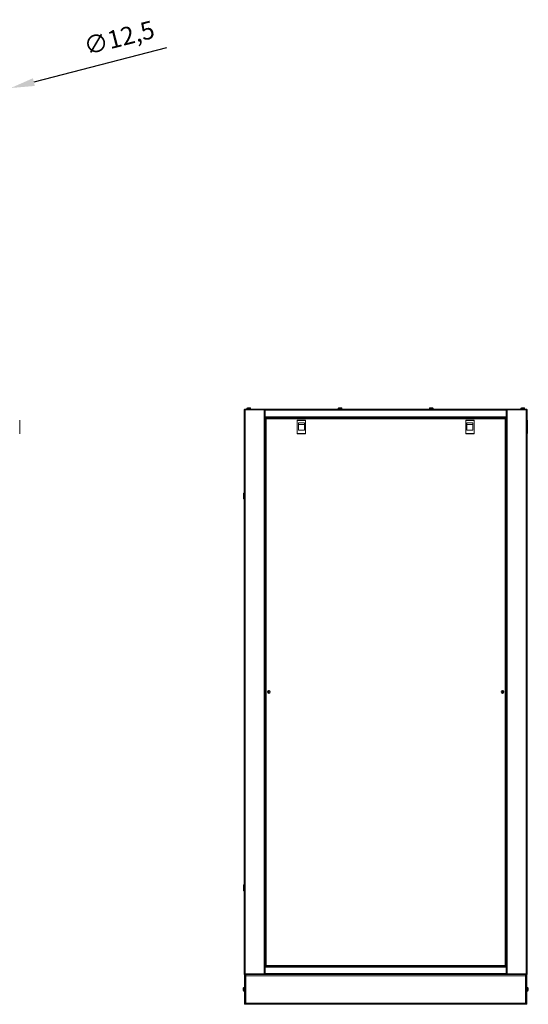
# Model space of a CAD drawing. Units: millimetres. Extents: x -117 to 121, y -69 to 116.
# Drawn here: x 35 to 121, y -61 to 104 of the extents above; entities that cross this region are included whole.
import ezdxf

# ---------------------------------------------------------------- set-up
doc = ezdxf.new("R2010")
doc.units = ezdxf.units.MM
doc.header["$PDSIZE"] = -1
doc.dimstyles.new('СПДС', dxfattribs={"dimtxt": 3, "dimasz": 4, "dimexe": 1, "dimexo": 0, "dimgap": 1.5, "dimtad": 1, "dimdec": 1, "dimlfac": 20, "dimzin": 0, "dimtxsty": 'Standard', "dimcen": 2.5, "dimazin": 0, "dimtfac": 1, "dimtdec": 1, "dimtmove": 0, "dimatfit": 3, "dimfxl": 0, "dimtzin": 0, "dimarcsym": 0})

# ---------------------------------------------------------------- blocks, each defined once
blk = doc.blocks.new('*D43')
at = {"color": 0, "lineweight": -2}
for p, q in [((59.81, 99.15), (37.57, 93.41)), ((29.21, 91.26), (25.34, 90.26)), ((33.09, 92.26), (33.69, 92.42))]:
    blk.add_line(p, q, dxfattribs=at)
at = {"color": 0}
for points in [[(37.4, 94.06), (37.73, 92.77), (33.69, 92.42)], [(29.05, 91.91), (29.38, 90.62), (33.09, 92.26)]]:
    blk.add_solid(points, dxfattribs=at)
at = {"layer": 'Defpoints', "color": 0}
for p in [(33.09, 92.26), (33.69, 92.42)]:
    blk.add_point(p, dxfattribs=at)
at = {"color": 0, "insert": (51.98, 100.49), "char_height": 3, "attachment_point": 5, "rotation": 14.4533}
blk.add_mtext('∅12,5', dxfattribs=at)

msp = doc.modelspace()

# ---------------------------------------------------------------- linework, layer by layer
at = {"color": 7, "linetype": 'Continuous', "lineweight": 18}
for p, q in [((72.8824, 38.3604), (72.8824, 38.4604)), ((72.8824, 38.4604), (73.0324, 38.4604)), ((72.8824, 38.3604), (72.8824, -56.3396)), ((73.0324, 38.3604), (72.8824, 38.3604)), ((72.9324, 38.4604), (72.9324, 38.5204)), ((72.9324, 38.5204), (73.0824, 38.5204)), ((73.0324, 38.4604), (73.0324, 38.3604)), ((73.0324, 38.4604), (76.2324, 38.4604)), ((73.0324, 38.3604), (76.2324, 38.3604)), ((73.0324, 38.3604), (73.0324, -56.3396)), ((73.0824, 38.5204), (73.0824, 38.4604)), ((120.1824, 38.5204), (73.0824, 38.5204)), ((73.3324, 38.6367), (73.3324, 38.5204)), ((73.3324, 38.6367), (73.6324, 38.6367)), ((73.3438, 38.6587), (73.6324, 38.6587)), ((73.4778, 38.7246), (73.4772, 38.7257)), ((73.5655, 38.7447), (73.5969, 38.7447)), ((73.5969, 38.7447), (73.5969, 38.7246)), ((73.6324, 38.6587), (73.921, 38.6587)), ((73.6324, 38.6367), (73.9324, 38.6367)), ((73.6679, 38.7246), (73.6679, 38.7447)), ((73.6679, 38.7447), (73.6993, 38.7447)), ((73.7876, 38.7257), (73.787, 38.7246)), ((73.9324, 38.5204), (73.9324, 38.6367)), ((76.2324, 38.3604), (76.2324, 38.4604)), ((76.2324, 38.4604), (76.2824, 38.4604)), ((76.2324, 38.3604), (76.2324, -56.3396)), ((76.3824, 38.3604), (76.2324, 38.3604)), ((116.9824, 38.4604), (76.2824, 38.4604)), ((76.3824, 38.4604), (76.3824, 38.3104)), ((116.8824, 38.3104), (76.3824, 38.3104)), ((76.3824, 38.3104), (76.3824, 37.2104)), ((88.6824, 38.6367), (88.6824, 38.5204)), ((88.6824, 38.6367), (88.9824, 38.6367)), ((88.6938, 38.6587), (88.9824, 38.6587)), ((88.8278, 38.7246), (88.8272, 38.7257)), ((88.9155, 38.7447), (88.9469, 38.7447)), ((88.9469, 38.7447), (88.9469, 38.7246)), ((88.9824, 38.6587), (89.271, 38.6587)), ((88.9824, 38.6367), (89.2824, 38.6367)), ((89.0179, 38.7246), (89.0179, 38.7447)), ((89.0179, 38.7447), (89.0493, 38.7447)), ((89.1376, 38.7257), (89.137, 38.7246)), ((89.2824, 38.5204), (89.2824, 38.6367)), ((103.9824, 38.6367), (103.9824, 38.5204)), ((103.9824, 38.6367), (104.2824, 38.6367)), ((103.9938, 38.6587), (104.2824, 38.6587)), ((104.1278, 38.7246), (104.1272, 38.7257)), ((104.2155, 38.7447), (104.2469, 38.7447)), ((104.2469, 38.7447), (104.2469, 38.7246)), ((104.2824, 38.6587), (104.571, 38.6587)), ((104.2824, 38.6367), (104.5824, 38.6367)), ((104.3179, 38.7246), (104.3179, 38.7447)), ((104.3179, 38.7447), (104.3493, 38.7447)), ((104.4376, 38.7257), (104.437, 38.7246)), ((104.5824, 38.5204), (104.5824, 38.6367)), ((116.8824, 38.4604), (116.8824, 38.3104)), ((116.8824, 38.3604), (117.0324, 38.3604)), ((116.8824, 38.3104), (116.8824, 37.2104)), ((116.9824, 38.4604), (117.0324, 38.4604)), ((117.0324, 38.4604), (117.0324, 38.3604)), ((117.0324, 38.4604), (120.2324, 38.4604)), ((117.0324, 38.3604), (120.2324, 38.3604)), ((117.0324, -56.3396), (117.0324, 38.3604)), ((119.3324, 38.6367), (119.3324, 38.5204)), ((119.3324, 38.6367), (119.6324, 38.6367)), ((119.3438, 38.6587), (119.6324, 38.6587)), ((119.4778, 38.7246), (119.4772, 38.7257)), ((119.5655, 38.7447), (119.5969, 38.7447)), ((119.5969, 38.7447), (119.5969, 38.7246)), ((119.6324, 38.6587), (119.921, 38.6587)), ((119.6324, 38.6367), (119.9324, 38.6367)), ((119.6679, 38.7246), (119.6679, 38.7447)), ((119.6679, 38.7447), (119.6993, 38.7447)), ((119.7876, 38.7257), (119.787, 38.7246)), ((119.9324, 38.5204), (119.9324, 38.6367)), ((120.1824, 38.4604), (120.1824, 38.5204)), ((120.1824, 38.5204), (120.3324, 38.5204)), ((120.2324, 38.3604), (120.2324, 38.4604)), ((120.2324, 38.4604), (120.3824, 38.4604)), ((120.2324, -56.3396), (120.2324, 38.3604)), ((120.2324, 38.3604), (120.3824, 38.3604)), ((120.3324, 38.5204), (120.3324, 38.4604)), ((120.3824, 38.4604), (120.3824, 38.3604)), ((120.3824, -56.3396), (120.3824, 38.3604)), ((35.1907, 36.6754), (35.2407, 36.5754)), ((35.2407, 36.5754), (35.2407, 34.4254)), ((116.8824, 37.2104), (76.3824, 37.2104)), ((76.3824, 37.2104), (76.3824, 37.0604)), ((116.8824, 37.0604), (76.3824, 37.0604)), ((76.3824, 37.0604), (76.3824, -55.0396)), ((81.8574, 37.0104), (76.3824, 37.0104)), ((76.4824, 36.4104), (76.3824, 36.4104)), ((76.4324, 36.4104), (76.4324, -54.3896)), ((76.4824, 36.8934), (76.5424, 36.8934)), ((76.4824, 36.8934), (76.4824, -54.9725)), ((116.7153, 36.9604), (76.5495, 36.9604)), ((76.5495, 36.9604), (76.5495, 36.9004)), ((116.6724, 36.8504), (76.5924, 36.8504)), ((76.5924, 36.8504), (76.5924, -54.9296)), ((81.7824, 36.6754), (81.7824, 36.5754)), ((83.1824, 36.6754), (81.7824, 36.6754)), ((83.1824, 36.5754), (81.7824, 36.5754)), ((81.7824, 36.5754), (81.7824, 34.4254)), ((81.8574, 36.9604), (81.8574, 37.0604)), ((83.1074, 37.0604), (83.1074, 36.9604)), ((110.1574, 37.0104), (83.1074, 37.0104)), ((83.1824, 36.6754), (83.1824, 36.5754)), ((83.1824, 36.5754), (83.1824, 34.4254)), ((110.0824, 36.6754), (110.0824, 36.5754)), ((111.4824, 36.6754), (110.0824, 36.6754)), ((111.4824, 36.5754), (110.0824, 36.5754)), ((110.0824, 36.5754), (110.0824, 34.4254)), ((110.1574, 36.9604), (110.1574, 37.0604)), ((111.4074, 37.0604), (111.4074, 36.9604)), ((116.8824, 37.0104), (111.4074, 37.0104)), ((111.4824, 36.6754), (111.4824, 36.5754)), ((111.4824, 36.5754), (111.4824, 34.4254)), ((116.6724, -54.9296), (116.6724, 36.8504)), ((116.7153, 36.9604), (116.7153, 36.9004)), ((116.7824, 36.8934), (116.7224, 36.8934)), ((116.7824, -54.9725), (116.7824, 36.8934)), ((116.8824, 36.4104), (116.7824, 36.4104)), ((116.8324, -54.3896), (116.8324, 36.4104)), ((116.8824, 37.2104), (116.8824, 37.0604)), ((116.8824, -55.0396), (116.8824, 37.0604)), ((120.3824, 36.6654), (120.4324, 36.5654)), ((120.4324, 36.5654), (120.4324, 34.4154)), ((81.9824, 36.2254), (82.9824, 36.2254)), ((81.9824, 34.9754), (81.9824, 36.2254)), ((81.9824, 35.9237), (82.9824, 35.9237)), ((82.9824, 34.9754), (81.9824, 34.9754)), ((82.9824, 36.2254), (82.9824, 34.9754)), ((110.2824, 36.2254), (111.2824, 36.2254)), ((110.2824, 34.9754), (110.2824, 36.2254)), ((110.2824, 35.9237), (111.2824, 35.9237)), ((111.2824, 34.9754), (110.2824, 34.9754)), ((111.2824, 36.2254), (111.2824, 34.9754)), ((35.2407, 34.4254), (35.1907, 34.3254)), ((81.7824, 34.4254), (83.1824, 34.4254)), ((81.7824, 34.4254), (81.7824, 34.3254)), ((83.1824, 34.3254), (81.7824, 34.3254)), ((83.1824, 34.4254), (83.1824, 34.3254)), ((110.0824, 34.4254), (111.4824, 34.4254)), ((110.0824, 34.4254), (110.0824, 34.3254)), ((111.4824, 34.3254), (110.0824, 34.3254)), ((111.4824, 34.4254), (111.4824, 34.3254)), ((120.4324, 34.4154), (120.3824, 34.3154)), ((72.8766, 24.4704), (72.7574, 24.3704)), ((72.7574, 23.4704), (72.7574, 24.3704)), ((72.7574, 23.4704), (72.8766, 23.3704)), ((72.8824, 24.4669), (72.7674, 24.3704)), ((72.7674, 23.905), (72.7674, 24.3704)), ((72.7674, 23.4704), (72.7674, 23.905)), ((72.7674, 23.4704), (72.8824, 23.3739)), ((72.8824, 24.4704), (72.8766, 24.4704)), ((72.8766, 24.4704), (72.8766, 24.462)), ((72.8766, 23.3788), (72.8766, 23.3704)), ((72.8766, 23.3704), (72.8824, 23.3704)), ((76.9824, -8.7609), (76.9824, -9.2182)), ((77.0324, -9.2182), (77.0324, -8.7609)), ((116.2324, -8.7609), (116.2324, -9.2182)), ((116.2824, -9.2182), (116.2824, -8.7609)), ((72.8766, -41.3296), (72.7574, -41.4296)), ((72.8824, -41.3331), (72.7674, -41.4296)), ((72.8824, -41.3296), (72.8766, -41.3296)), ((72.8766, -41.3296), (72.8766, -41.338)), ((72.7574, -42.3296), (72.7574, -41.4296)), ((72.7574, -42.3296), (72.8766, -42.4296)), ((72.7674, -41.895), (72.7674, -41.4296)), ((72.7674, -42.3296), (72.7674, -41.895)), ((72.7674, -42.3296), (72.8824, -42.4261)), ((72.8766, -42.4212), (72.8766, -42.4296)), ((72.8766, -42.4296), (72.8824, -42.4296)), ((76.3824, -54.3896), (76.4824, -54.3896)), ((116.7824, -54.3896), (116.8824, -54.3896)), ((76.4824, -54.9896), (76.3824, -54.9896)), ((76.3824, -55.1896), (76.3824, -55.0396)), ((116.8824, -55.0396), (76.3824, -55.0396)), ((116.8824, -55.1896), (76.3824, -55.1896)), ((76.3824, -55.1896), (76.3824, -56.2896)), ((76.4824, -54.9725), (76.5424, -54.9725)), ((76.4824, -55.0396), (76.4824, -54.9796)), ((76.5495, -54.9796), (76.4824, -54.9796)), ((76.5424, -54.9725), (76.5632, -54.9725)), ((76.5495, -55.0396), (76.5495, -54.9796)), ((76.5924, -54.9296), (116.6724, -54.9296)), ((116.7019, -54.9725), (116.7224, -54.9725)), ((116.7153, -55.0396), (116.7153, -54.9796)), ((116.7153, -54.9796), (116.7824, -54.9796)), ((116.7224, -54.9725), (116.7824, -54.9725)), ((116.7824, -55.0396), (116.7824, -54.9796)), ((116.8824, -54.9896), (116.7824, -54.9896)), ((116.8824, -55.0396), (116.8824, -55.1896)), ((116.8824, -56.2896), (116.8824, -55.1896)), ((72.8824, -56.4396), (72.8824, -56.3396)), ((73.0324, -56.3396), (72.8824, -56.3396)), ((73.0324, -56.4396), (72.8824, -56.4396)), ((72.9124, -56.7146), (72.9124, -56.4646)), ((72.9124, -56.4646), (72.9824, -56.4646)), ((72.9824, -56.7146), (72.9124, -56.7146)), ((72.9124, -61.1646), (72.9124, -56.7146)), ((72.9824, -56.5146), (72.9824, -56.4396)), ((72.9824, -56.5146), (72.9824, -56.7146)), ((72.9824, -56.6396), (73.1824, -56.6396)), ((72.9824, -61.1646), (72.9824, -56.7146)), ((73.0324, -56.3396), (73.0324, -56.4396)), ((73.0324, -56.3396), (76.2824, -56.3396)), ((76.2324, -56.3396), (73.0324, -56.3396)), ((73.0324, -56.4396), (76.2824, -56.4396)), ((73.1324, -56.6396), (73.1324, -56.4396)), ((73.1324, -56.4646), (73.1374, -56.4646)), ((73.1324, -56.5346), (73.1374, -56.5346)), ((73.1374, -56.5896), (73.1374, -56.4396)), ((73.1824, -56.5896), (73.1374, -56.5896)), ((73.1374, -56.5896), (73.1374, -56.6396)), ((73.1824, -56.6396), (73.1824, -56.4396)), ((73.1824, -61.2396), (73.1824, -56.6396)), ((73.1824, -56.6396), (120.0824, -56.6396)), ((76.2824, -56.3396), (76.2824, -56.4396)), ((76.3824, -56.3396), (76.2824, -56.3396)), ((76.3824, -56.4396), (76.2824, -56.4396)), ((76.3824, -56.4396), (76.3824, -56.2896)), ((116.8824, -56.2896), (76.3824, -56.2896)), ((116.8824, -56.4396), (76.3824, -56.4396)), ((116.8824, -56.2896), (116.8824, -56.4396)), ((116.8824, -56.3396), (116.9824, -56.3396)), ((116.9824, -56.4396), (116.8824, -56.4396)), ((116.9824, -56.3396), (116.9824, -56.4396)), ((116.9824, -56.3396), (120.2324, -56.3396)), ((116.9824, -56.4396), (120.2324, -56.4396)), ((117.0324, -56.3396), (120.2324, -56.3396)), ((120.0824, -56.4396), (120.0824, -56.6396)), ((120.0824, -56.5896), (120.1274, -56.5896)), ((120.0824, -61.2396), (120.0824, -56.6396)), ((120.0824, -56.6396), (120.2824, -56.6396)), ((120.1274, -56.5896), (120.1274, -56.4396)), ((120.1274, -56.4646), (120.1324, -56.4646)), ((120.1274, -56.5346), (120.1324, -56.5346)), ((120.1274, -56.6396), (120.1274, -56.5896)), ((120.1324, -56.6396), (120.1324, -56.4396)), ((120.2324, -56.4396), (120.2324, -56.3396)), ((120.2324, -56.3396), (120.3824, -56.3396)), ((120.3824, -56.4396), (120.2324, -56.4396)), ((120.2824, -56.5146), (120.2824, -56.4396)), ((120.2824, -56.4646), (120.3524, -56.4646)), ((120.2824, -56.7146), (120.2824, -56.5146)), ((120.3524, -56.7146), (120.2824, -56.7146)), ((120.2824, -56.7146), (120.2824, -61.1646)), ((120.3524, -56.4646), (120.3524, -56.7146)), ((120.3524, -56.7146), (120.3524, -61.1646)), ((120.3824, -56.3396), (120.3824, -56.4396)), ((72.6882, -58.8722), (72.6882, -58.8638)), ((72.6882, -58.9041), (72.6882, -58.8727)), ((72.6882, -58.9049), (72.6882, -58.9306)), ((72.6882, -58.9742), (72.6882, -58.9306)), ((72.6882, -59.0064), (72.6882, -58.9751)), ((72.7741, -59.2281), (72.7741, -58.651)), ((72.9124, -58.6396), (72.7961, -58.6396)), ((72.7961, -59.2396), (72.7961, -58.6396)), ((72.7961, -59.2396), (72.9124, -59.2396)), ((120.4687, -58.6396), (120.3524, -58.6396)), ((120.3524, -59.2396), (120.4687, -59.2396)), ((120.4687, -58.6396), (120.4687, -58.7684)), ((120.4687, -58.7684), (120.4687, -59.2396)), ((120.4907, -58.651), (120.4907, -58.7749)), ((120.4907, -58.7749), (120.4907, -59.2281)), ((120.5578, -58.8731), (120.5766, -58.8722)), ((120.5766, -58.8638), (120.5766, -58.8722)), ((120.5766, -58.8727), (120.5766, -58.9041)), ((120.5766, -58.9304), (120.5766, -58.9049)), ((120.5766, -58.9306), (120.5766, -58.9742)), ((120.5766, -58.9751), (120.5766, -59.0064)), ((72.9124, -61.1646), (72.9824, -61.1646)), ((72.9124, -61.4146), (72.9124, -61.1646)), ((72.9824, -61.1646), (72.9824, -61.3646)), ((120.2824, -61.1646), (120.3524, -61.1646)), ((120.2824, -61.3646), (120.2824, -61.1646)), ((120.3524, -61.1646), (120.3524, -61.4146)), ((72.9824, -61.4146), (72.9124, -61.4146)), ((73.1824, -61.2396), (72.9824, -61.2396)), ((72.9824, -61.3646), (72.9824, -61.4396)), ((72.9824, -61.4396), (73.1324, -61.4396)), ((73.1324, -61.2396), (73.1324, -61.4396)), ((73.1374, -61.3446), (73.1324, -61.3446)), ((73.1374, -61.4146), (73.1324, -61.4146)), ((73.1374, -61.2396), (73.1374, -61.2896)), ((73.1374, -61.2896), (73.1374, -61.4396)), ((73.1824, -61.2896), (73.1374, -61.2896)), ((73.1824, -61.4396), (73.1374, -61.4396)), ((73.1824, -61.2396), (120.0824, -61.2396)), ((73.1824, -61.4396), (73.1824, -61.2396)), ((73.1824, -61.4396), (120.0824, -61.4396)), ((120.0824, -61.2396), (120.0824, -61.4396)), ((120.2824, -61.2396), (120.0824, -61.2396)), ((120.0824, -61.2896), (120.1274, -61.2896)), ((120.0824, -61.4396), (120.1274, -61.4396)), ((120.1274, -61.2896), (120.1274, -61.2396)), ((120.1274, -61.2896), (120.1274, -61.4396)), ((120.1324, -61.3446), (120.1274, -61.3446)), ((120.1324, -61.4146), (120.1274, -61.4146)), ((120.1324, -61.2396), (120.1324, -61.4396)), ((120.2824, -61.4396), (120.1324, -61.4396)), ((120.2824, -61.3646), (120.2824, -61.4396)), ((120.3524, -61.4146), (120.2824, -61.4146))]:
    msp.add_line(p, q, dxfattribs=at)
for centre in [(77.0074, -8.9896), (116.2574, -8.9896)]:
    msp.add_circle(centre, 0.235, dxfattribs=at)
for centre, radius, start, end in [((73.3594, 38.6367), 0.027, 125.251532, 180), ((73.6324, 38.2504), 0.5, 108.081943, 125.251532), ((73.6324, 38.2504), 0.4987, 97.70666, 108.060489), ((73.6324, 38.1732), 0.5525, 86.316117, 93.683883), ((73.6324, 38.2504), 0.4987, 71.939511, 82.29334), ((73.6324, 38.2504), 0.5, 54.748468, 71.918057), ((73.9054, 38.6367), 0.027, 0, 54.748468), ((88.7094, 38.6367), 0.027, 125.251532, 180), ((88.9824, 38.2504), 0.5, 108.081943, 125.251532), ((88.9824, 38.2504), 0.4987, 97.70666, 108.060489), ((88.9824, 38.1732), 0.5525, 86.316117, 93.683883), ((88.9824, 38.2504), 0.4987, 71.939511, 82.29334), ((88.9824, 38.2504), 0.5, 54.748468, 71.918057), ((89.2554, 38.6367), 0.027, 0, 54.748468), ((104.0094, 38.6367), 0.027, 125.251532, 180), ((104.2824, 38.2504), 0.5, 108.081943, 125.251532), ((104.2824, 38.2504), 0.4987, 97.70666, 108.060489), ((104.2824, 38.1732), 0.5525, 86.316117, 93.683883), ((104.2824, 38.2504), 0.4987, 71.939511, 82.29334), ((104.2824, 38.2504), 0.5, 54.748468, 71.918057), ((104.5554, 38.6367), 0.027, 0, 54.748468), ((119.3594, 38.6367), 0.027, 125.251532, 180), ((119.6324, 38.2504), 0.5, 108.081943, 125.251532), ((119.6324, 38.2504), 0.4987, 97.70666, 108.060489), ((119.6324, 38.1732), 0.5525, 86.316117, 93.683883), ((119.6324, 38.2504), 0.4987, 71.939511, 82.29334), ((119.6324, 38.2504), 0.5, 54.748468, 71.918057), ((119.9054, 38.6367), 0.027, 0, 54.748468), ((77.0074, -8.9896), 0.23, 96.240131, 263.759869), ((77.0074, -8.9896), 0.21, 83.162859, 96.837141), ((77.0074, -8.9896), 0.21, 263.162859, 276.837141), ((77.0074, -8.9896), 0.23, 276.240131, 83.759869), ((116.2574, -8.9896), 0.23, 96.240131, 263.759869), ((116.2574, -8.9896), 0.21, 83.162859, 96.837141), ((116.2574, -8.9896), 0.21, 263.162859, 276.837141), ((116.2574, -8.9896), 0.23, 276.240131, 83.759869), ((73.1824, -58.9396), 0.5, 144.748468, 171.289719), ((72.8716, -58.9167), 0.1887, 149.941033, 166.371503), ((73.0275, -58.9609), 0.344, 165.075443, 170.63291), ((72.8716, -58.975), 0.1887, 149.941033, 166.371503), ((73.0323, -58.9172), 0.3489, 189.409979, 201.717231), ((73.0323, -58.9577), 0.3489, 189.409979, 201.717231), ((73.1824, -58.9396), 0.5, 188.710281, 215.251532), ((73.0799, -58.8513), 0.3728, 175.514835, 184.485165), ((72.8873, -59.0665), 0.1803, 173.547883, 186.452117), ((72.7961, -58.6666), 0.027, 90, 144.748468), ((72.7961, -59.2126), 0.027, 215.251532, 270), ((120.4687, -58.6666), 0.027, 35.251532, 90), ((120.4687, -59.2126), 0.027, 270, 324.748468), ((120.0824, -58.9396), 0.5, 8.710281, 35.251532), ((120.0824, -58.9396), 0.5, 324.748468, 351.289719), ((120.3932, -58.9167), 0.1887, 13.628497, 30.058967), ((120.1849, -58.8513), 0.3728, 355.514835, 4.485165), ((120.3932, -58.975), 0.1887, 13.628497, 30.058967), ((120.2324, -58.9172), 0.3489, 338.282769, 350.590021), ((120.2324, -58.9577), 0.3489, 338.282769, 350.590021), ((120.3774, -59.0665), 0.1803, 353.547883, 6.452117), ((120.2372, -58.9609), 0.344, 9.36709, 14.924557)]:
    msp.add_arc(centre, radius, start, end, dxfattribs=at)
for points in [[(76.4824, 36.8934), (76.484, 36.8898), (76.4873, 36.8826), (76.5128, 36.8719), (76.5491, 36.8612), (76.578, 36.854), (76.5924, 36.8504)], [(76.5424, 36.8934), (76.5431, 36.8898), (76.5446, 36.8826), (76.5562, 36.8719), (76.5727, 36.8612), (76.5858, 36.854), (76.5924, 36.8504)], [(116.6724, 36.8504), (116.6789, 36.854), (116.692, 36.8612), (116.7086, 36.8719), (116.7201, 36.8826), (116.7216, 36.8898), (116.7224, 36.8934)], [(116.6724, 36.8504), (116.6868, 36.854), (116.7156, 36.8612), (116.752, 36.8719), (116.7774, 36.8826), (116.7807, 36.8898), (116.7824, 36.8934)], [(76.5924, -54.9296), (76.578, -54.9331), (76.5491, -54.9403), (76.5128, -54.951), (76.4873, -54.9618), (76.484, -54.9689), (76.4824, -54.9725)], [(76.5924, -54.9296), (76.5858, -54.9331), (76.5727, -54.9403), (76.5562, -54.951), (76.5446, -54.9618), (76.5431, -54.9689), (76.5424, -54.9725)], [(116.6724, -54.9296), (116.676, -54.944), (116.6831, -54.9728), (116.6939, -55.0092), (116.7046, -55.0346), (116.7117, -55.0379), (116.7153, -55.0396)], [(116.6724, -54.9296), (116.676, -54.9361), (116.6831, -54.9492), (116.6939, -54.9657), (116.7046, -54.9773), (116.7117, -54.9788), (116.7153, -54.9796)]]:
    msp.add_open_spline(points, degree=3, dxfattribs=at)
for points, knots in [([(76.5924, 36.8504), (76.5892, 36.8632), (76.5829, 36.8887), (76.5734, 36.9224), (76.5639, 36.9473), (76.5559, 36.959), (76.5511, 36.9601), (76.5495, 36.9604)], [0, 0, 0, 0, 0.22124248, 0.44250298, 0.66376355, 0.88502395, 1, 1, 1, 1]), ([(76.5924, 36.8504), (76.5883, 36.858), (76.5807, 36.8719), (76.5696, 36.8883), (76.5593, 36.8986), (76.5527, 36.8998), (76.5495, 36.9004)], [0, 0, 0, 0, 0.28628581, 0.53145283, 0.77653179, 1, 1, 1, 1]), ([(116.7153, 36.9604), (116.7121, 36.9591), (116.7058, 36.9566), (116.6963, 36.9365), (116.6868, 36.907), (116.6788, 36.8763), (116.674, 36.857), (116.6724, 36.8504)], [0, 0, 0, 0, 0.221242479, 0.442502976, 0.663763549, 0.885023948, 1, 1, 1, 1]), ([(116.7153, 36.9004), (116.7112, 36.8995), (116.7036, 36.8976), (116.6925, 36.8847), (116.6823, 36.8685), (116.6756, 36.8563), (116.6724, 36.8504)], [0, 0, 0, 0, 0.286285814, 0.531452829, 0.776531791, 1, 1, 1, 1]), ([(76.5495, -55.0396), (76.5526, -55.0383), (76.559, -55.0357), (76.5685, -55.0156), (76.578, -54.9861), (76.586, -54.9555), (76.5907, -54.9362), (76.5924, -54.9296)], [0, 0, 0, 0, 0.22124304, 0.44250354, 0.66376412, 0.88502452, 1, 1, 1, 1]), ([(76.5495, -54.9796), (76.5536, -54.9786), (76.5612, -54.9768), (76.5723, -54.9639), (76.5825, -54.9477), (76.5892, -54.9354), (76.5924, -54.9296)], [0, 0, 0, 0, 0.286285814, 0.531452829, 0.776531791, 1, 1, 1, 1]), ([(116.7824, -54.9725), (116.7811, -54.9693), (116.7785, -54.963), (116.7584, -54.9535), (116.729, -54.944), (116.6983, -54.936), (116.679, -54.9312), (116.6724, -54.9296)], [0, 0, 0, 0, 0.22124304, 0.44250354, 0.66376412, 0.88502452, 1, 1, 1, 1]), ([(116.7224, -54.9725), (116.7214, -54.9684), (116.7196, -54.9608), (116.7067, -54.9497), (116.6905, -54.9395), (116.6782, -54.9328), (116.6724, -54.9296)], [0, 0, 0, 0, 0.28628581, 0.53145283, 0.77653179, 1, 1, 1, 1]), ([(72.6882, -58.8722), (72.6944, -58.8725), (72.703, -58.8729), (72.7116, -58.8733), (72.7139, -58.8734)], [0, 0, 0, 0, 0.73176793, 1, 1, 1, 1])]:
    msp.add_open_spline(points, degree=3, knots=knots, dxfattribs=at)

# ---------------------------------------------------------------- dimensions: what is measured, and where the dimension line sits
dim = msp.add_diameter_dim_2p(p1=(33.0881, 92.2604), p2=(33.6933, 92.4164), dimstyle='СПДС')
dim.commit()
dim.dimension.update_dxf_attribs({"geometry": '*D43', "text_midpoint": (52.7897, 97.3384), "dimtype": 163})

doc.saveas('drawing.dxf')
